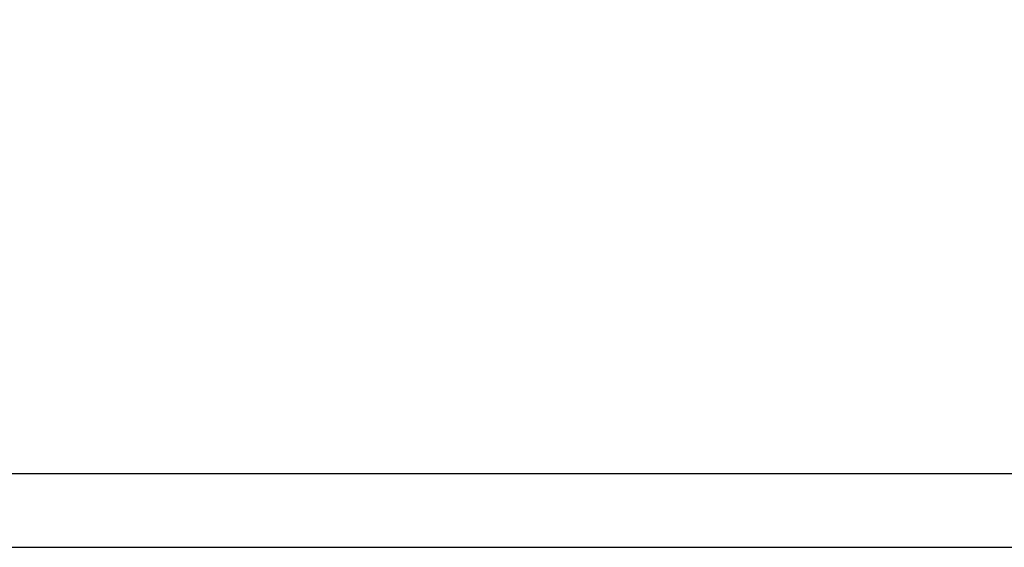
# Model space of a CAD drawing. Units: millimetres. Extents: x 0 to 9135, y 0 to 1485.
# Drawn here: x 5672 to 5839, y 0 to 89 of the extents above; entities that cross this region are included whole.
import ezdxf

# ---------------------------------------------------------------- set-up
doc = ezdxf.new("R2010")
doc.units = ezdxf.units.MM
doc.layers.add('a4sheet', color=2, linetype='Continuous', plot=False)
for name, color, linetype in [('border', 2, 'Continuous'), ('titleBlock', 2, 'Continuous'), ('Txt_title_en', 2, 'Continuous'), ('Txt_title_general', 2, 'Continuous')]:
    doc.layers.add(name, color=color, linetype=linetype)
doc.styles.add('arial', font='arial.ttf')

# ---------------------------------------------------------------- blocks, each defined once
blk = doc.blocks.new('DrawingSheet')
at = {"layer": 'a4sheet'}
blk.add_lwpolyline([(0, 0), (210, 0), (210, 297), (0, 297)], close=True, dxfattribs=at)
at = {"layer": 'border'}
blk.add_lwpolyline([(5, 5), (205, 5), (205, 292), (5, 292)], close=True, dxfattribs=at)
at = {"layer": 'Txt_title_en', "style": 'arial'}
for tag, p in [('CONTENTS2', (107.487, 276.606)), ('CONTENTS3', (107.487, 270.137))]:
    blk.add_attdef(tag, p, '', height=3, dxfattribs=at)
at = {"layer": 'Txt_title_general', "style": 'arial'}
for tag, p in [('CONTENTS1', (107.487, 282.852)), ('CREATED', (22.264, 261.893)), ('REVDATE', (72.264, 261.893)), ('WORKNR', (108.453, 257.35)), ('DRAWINGNR', (158.453, 257.35)), ('RV', (196.985, 257.35)), ('REV', (72.264, 254.893)), ('SCALE', (22.264, 247.893)), ('BUILDING', (72.264, 247.893))]:
    blk.add_attdef(tag, p, '', height=3, dxfattribs=at)

msp = doc.modelspace()

# ---------------------------------------------------------------- block references
at = {"layer": 'titleBlock', "xscale": 2.5, "yscale": 2.5, "zscale": 2.5}
msp.add_blockref('DrawingSheet', (5460, 0), dxfattribs=at)

doc.saveas('drawing.dxf')
